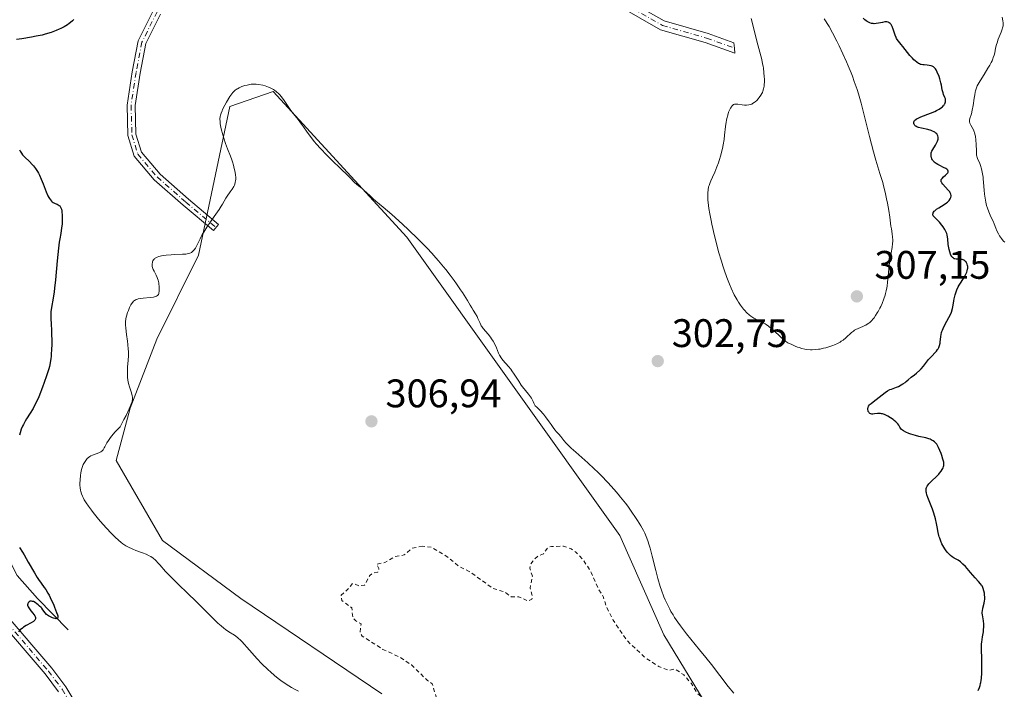
# Model space of a CAD drawing. Units: metres. Extents: x 625623 to 629129, y 4667096 to 4669471.
# Drawn here: x 626421 to 626668, y 4667927 to 4668095 of the extents above; entities that cross this region are included whole.
import ezdxf

# ---------------------------------------------------------------- set-up
doc = ezdxf.new("R2010")
doc.units = ezdxf.units.M
doc.header["$MEASUREMENT"] = 0
doc.linetypes.add('DGN Style 2', pattern=[1.648017, 0.98881, -0.659207])
doc.linetypes.add('DGN Style 4', pattern=[2.638475, 1.318413, -0.659207, 0.001648, -0.659207])
for name, color, linetype, lineweight in [('Camino Cxs', 7, 'Continuous', 0), ('Camino eje', 30, 'DGN Style 4', 13), ('Corriente natural lineal', 142, 'Continuous', 13), ('Cultivos herbáceos CxS', 92, 'Continuous', 0), ('Curva de nivel auxiliar', 30, 'DGN Style 2', 0), ('Curva de nivel maestra', 30, 'Continuous', 30), ('Curva de nivel normal', 30, 'Continuous', 0), ('Pastizal CxS', 92, 'Continuous', 0), ('Punto de cota en terreno', 7, 'Continuous', 0), ('Rótulo de punto de cota en terreno', 7, 'Continuous', 0)]:
    doc.layers.add(name, color=color, linetype=linetype, lineweight=lineweight)
doc.styles.add('Style-Arial', font='txt')

# ---------------------------------------------------------------- blocks, each defined once
blk = doc.blocks.new('5PATER')
at = {"layer": 'Punto de cota en terreno', "linetype": 'Continuous', "lineweight": 0}
h = blk.add_hatch(color=51, dxfattribs=at)
edge = h.paths.add_edge_path()
edge.add_ellipse((0, 0), major_axis=(-0.11, -0.111), ratio=0.999422, start_angle=0, end_angle=360)

msp = doc.modelspace()

# ---------------------------------------------------------------- linework, layer by layer
at = {"layer": 'Camino Cxs', "color": 7, "linetype": 'Continuous', "lineweight": 0}
msp.add_polyline3d([(626600.4225, 4668088.2683, 304.1957), (626600.5077, 4668086.9615, 304.2041), (626593.0851, 4668089.6461, 302.919), (626581.8727, 4668092.8497, 301.8777), (626571.6187, 4668098.7091, 301.2222), (626564.9661, 4668105.0451, 300.8461), (626559.5265, 4668107.9159, 300.7251), (626551.2737, 4668109.9791, 300.5746), (626544.1623, 4668113.6965, 300.0622), (626546.1031, 4668115.3901, 300.2528), (626552.1327, 4668112.2383, 300.5881), (626560.3901, 4668110.1739, 300.777), (626566.3805, 4668107.0123, 300.8241), (626573.0627, 4668100.6481, 301.2639), (626582.8113, 4668095.0775, 301.879), (626593.8239, 4668091.9311, 303.0247), (626600.3375, 4668089.5751, 304.2334)], close=True, dxfattribs=at)
for points in [[(626600.4225, 4668088.2683, 304.1957), (626600.5077, 4668086.9615, 304.2041), (626593.0851, 4668089.6461, 302.919), (626581.8727, 4668092.8497, 301.8777), (626571.6187, 4668098.7091, 301.2222), (626564.9661, 4668105.0451, 300.8461), (626559.5265, 4668107.9159, 300.7251), (626551.2737, 4668109.9791, 300.5746), (626544.1623, 4668113.6965, 300.0622), (626546.1031, 4668115.3901, 300.2528), (626552.1327, 4668112.2383, 300.5881), (626560.3901, 4668110.1739, 300.777), (626566.3805, 4668107.0123, 300.8241), (626573.0627, 4668100.6481, 301.2639), (626582.8113, 4668095.0775, 301.879), (626593.8239, 4668091.9311, 303.0247), (626600.3375, 4668089.5751, 304.2334), (626600.4225, 4668088.2683, 304.1957)], [(626456.1559, 4668096.7523, 301.2646), (626452.4955, 4668089.4317, 301.5919), (626451.0437, 4668081.9653, 301.8947), (626449.7905, 4668073.8195, 302.1905), (626449.9959, 4668066.6361, 302.5243), (626451.3779, 4668062.0951, 302.776), (626456.0651, 4668056.5927, 303.1898), (626463.1977, 4668050.2991, 303.9464), (626470.8069, 4668043.9581, 305.369), (626469.5265, 4668042.4217, 305.3468), (626461.8957, 4668048.7807, 303.8655), (626454.6351, 4668055.1873, 303.1922), (626449.5857, 4668061.1149, 302.7114), (626448.0043, 4668066.3107, 302.4277), (626447.7861, 4668073.9441, 302.0299), (626449.0729, 4668082.3083, 301.7657), (626450.5845, 4668090.0817, 301.593), (626454.5443, 4668098.0013, 301.2137)], [(626456.1559, 4668096.7523, 301.2646), (626452.4955, 4668089.4317, 301.5919), (626451.0437, 4668081.9653, 301.8947), (626449.7905, 4668073.8195, 302.1905), (626449.9959, 4668066.6361, 302.5243), (626451.3779, 4668062.0951, 302.776), (626456.0651, 4668056.5927, 303.1898), (626463.1977, 4668050.2991, 303.9464), (626470.8069, 4668043.9581, 305.369), (626469.5265, 4668042.4217, 305.3468), (626461.8957, 4668048.7807, 303.8655), (626454.6351, 4668055.1873, 303.1922), (626449.5857, 4668061.1149, 302.7114), (626448.0043, 4668066.3107, 302.4277), (626447.7861, 4668073.9441, 302.0299), (626449.0729, 4668082.3083, 301.7657), (626450.5845, 4668090.0817, 301.593), (626454.5443, 4668098.0013, 301.2137)], [(626416.9301, 4667946.3801, 299.9691), (626428.9101, 4667932.4001, 300.9036), (626432.4201, 4667927.7501, 301.0673), (626436.3201, 4667921.2301, 301.0185)], [(626416.9301, 4667946.3801, 299.9691), (626428.9101, 4667932.4001, 300.9036), (626432.4201, 4667927.7501, 301.0673), (626436.3201, 4667921.2301, 301.0185)], [(626430.5501, 4667926.4901, 301.0439), (626427.1601, 4667930.9901, 300.8891), (626415.1601, 4667944.9901, 299.9499)], [(626430.5501, 4667926.4901, 301.0439), (626427.1601, 4667930.9901, 300.8891), (626415.1601, 4667944.9901, 299.9499)]]:
    msp.add_polyline3d(points, dxfattribs=at)
at = {"layer": 'Camino eje', "color": 30, "linetype": 'DGN Style 4', "lineweight": 13}
for points in [[(626449.6523, 4668168.2825, 297.9386), (626457.2551, 4668166.5919, 298.0681), (626464.0285, 4668161.9353, 298.2897), (626470.5901, 4668153.0451, 298.9058), (626471.8601, 4668147.3301, 298.9315), (626471.2251, 4668136.5351, 299.0925), (626469.7435, 4668121.7185, 299.5707), (626468.2617, 4668110.5001, 300.3848), (626465.5101, 4668106.4785, 300.7398), (626460.2185, 4668101.6101, 301.0014), (626455.3501, 4668097.3767, 301.226), (626451.5401, 4668089.7567, 301.5901), (626450.0583, 4668082.1367, 301.8294), (626448.7883, 4668073.8817, 302.1102), (626449.0001, 4668066.4733, 302.4759), (626450.4817, 4668061.6051, 302.7447), (626455.3501, 4668055.8901, 303.1928), (626462.5467, 4668049.5399, 303.9171), (626470.1667, 4668043.1899, 305.3523)], [(626545.1327, 4668114.5433, 300.1647), (626551.7033, 4668111.1087, 300.58), (626559.9583, 4668109.0449, 300.7489), (626565.6733, 4668106.0287, 300.8314), (626572.3407, 4668099.6787, 301.2368), (626582.3421, 4668093.9637, 301.8785), (626593.4545, 4668090.7887, 302.9673), (626600.4225, 4668088.2683, 304.1957)], [(626416.0451, 4667945.6851, 299.9603), (626428.0351, 4667931.6951, 300.8958), (626429.7301, 4667929.4451, 301.0021), (626431.4851, 4667927.1201, 301.0576), (626435.3401, 4667920.6751, 301.0119)]]:
    msp.add_polyline3d(points, dxfattribs=at)
at = {"layer": 'Corriente natural lineal', "color": 142, "linetype": 'Continuous', "lineweight": 13}
msp.add_polyline3d([(626432.9801, 4667942.0501, 300.3771), (626425.2801, 4667949.9301, 299.9568), (626420.1701, 4667955.6901, 299.7598), (626417.9001, 4667960.1401, 299.7034), (626417.2301, 4667962.7801, 299.5933), (626415.9101, 4667965.0101, 299.5971), (626414.7801, 4667967.4201, 299.5597), (626413.9601, 4667972.3601, 299.493), (626412.9901, 4667982.9201, 299.2788), (626412.9701, 4667985.7101, 299.2158), (626413.9301, 4667993.6401, 298.9985), (626413.8801, 4668004.7201, 298.6455), (626413.5501, 4668009.7001, 298.4428), (626410.9601, 4668027.0301, 298.372), (626409.8401, 4668037.2401, 298.3096), (626408.4201, 4668042.0401, 298.071), (626407.1401, 4668044.3701, 297.9777), (626405.6601, 4668045.7601, 297.9169), (626401.6801, 4668047.3001, 297.6784), (626400.3851, 4668047.6208, 297.5692)], dxfattribs=at)
at = {"layer": 'Cultivos herbáceos CxS', "color": 92, "linetype": 'Continuous', "lineweight": 0}
msp.add_polyline3d([(626511.7943, 4667925.9757, 306.8706), (626476.3445, 4667949.9283, 307.0969), (626456.6833, 4667964.5211, 306.6535), (626445.0431, 4667984.6371, 305.6328), (626448.5601, 4667997.7909, 304.3307), (626455.2671, 4668015.0795, 306.1606), (626465.7233, 4668036.1843, 305.0439), (626473.6177, 4668073.5775, 304.6239), (626484.4905, 4668077.3571, 304.6054), (626518.0643, 4668040.7545, 305.6845), (626571.6771, 4667965.7377, 306.8709), (626582.6949, 4667940.8271, 306.8526), (626613.8329, 4667889.5681, 308.6182)], dxfattribs=at)
msp.add_polyline3d([(626511.7943, 4667925.9757, 306.8706), (626476.3445, 4667949.9283, 307.0969), (626456.6833, 4667964.5211, 306.6535), (626445.0431, 4667984.6371, 305.6328), (626448.5601, 4667997.7909, 304.3307), (626455.2671, 4668015.0795, 306.1606), (626465.7233, 4668036.1843, 305.0439), (626473.6177, 4668073.5775, 304.6239), (626484.4905, 4668077.3571, 304.6054), (626518.0643, 4668040.7545, 305.6845), (626571.6771, 4667965.7377, 306.8709), (626582.6949, 4667940.8271, 306.8526), (626613.8329, 4667889.5681, 308.6182)], dxfattribs=at)
at = {"layer": 'Curva de nivel auxiliar', "color": 30, "linetype": 'DGN Style 2', "lineweight": 0, "elevation": 307.5, "flags": 128}
msp.add_lwpolyline([(626522.06, 4667963.1101), (626519.43, 4667962.5501), (626517.47, 4667960.8801), (626515.12, 4667960.4501), (626512.54, 4667958.9801), (626510.48, 4667958.5101), (626511.1, 4667957.4901), (626510.82, 4667956.5601), (626509.47, 4667956.2501), (626508.77, 4667955.6901), (626507.49, 4667953.2601), (626506.02, 4667953.1401), (626504.48, 4667953.7401), (626503.63, 4667952.5401), (626501.6, 4667950.7701), (626501.76, 4667949.4401), (626504.28, 4667947.5801), (626504.52, 4667945.1301), (626505.26, 4667944.2901), (626506.6, 4667943.6101), (626506.37, 4667941.3401), (626506.89, 4667940.4901), (626512.09, 4667937.1601), (626516.51, 4667935.0901), (626519.24, 4667933.2601), (626523.3, 4667929.3101), (626524.49, 4667928.5101), (626525.71, 4667924.4101), (626526.31, 4667923.3401), (626530.39, 4667920.4301), (626533.14, 4667919.2101), (626536.16, 4667917.2101), (626537.73, 4667915.7101), (626542.62, 4667912.6301), (626547.49, 4667906.0001), (626551.41, 4667901.4201), (626556.44, 4667896.8201), (626560.46, 4667894.9201), (626568.44, 4667893.8401), (626569.45, 4667893.8501), (626572.97, 4667894.9801), (626576.42, 4667895.5301), (626582.58, 4667894.5601), (626588.5, 4667891.5101), (626592.34, 4667888.3601), (626599.65, 4667880.6601), (626605.4, 4667875.7201), (626607.11, 4667873.4901), (626609.65, 4667870.6801), (626614.28, 4667864.2801), (626620.08, 4667857.0601), (626622.43, 4667854.8201), (626625.37, 4667853.6801), (626627.38, 4667853.7601), (626629.5, 4667854.9001), (626630.45, 4667856.5001), (626630.77, 4667858.4001), (626630.3, 4667863.1801), (626629.06, 4667867.5201), (626625.64, 4667874.7201), (626622.17, 4667881.0801), (626621.45, 4667883.4401), (626618.87, 4667888.4601), (626615.57, 4667896.6101), (626612.6, 4667900.3801), (626609.69, 4667905.4101), (626604.47, 4667909.9101), (626598.46, 4667917.4801), (626597.34, 4667918.3501), (626596.53, 4667920.5501), (626594.89, 4667921.8901), (626592.72, 4667924.7301), (626591.12, 4667926.1201), (626589.59, 4667928.6201), (626587.71, 4667930.7301), (626585.49, 4667932.2201), (626583.92, 4667931.8901), (626581.45, 4667932.8501), (626578.01, 4667935.0601), (626573.39, 4667939.4001), (626569.95, 4667944.4901), (626568.19, 4667948.0901), (626567.46, 4667950.4701), (626566.3, 4667952.2501), (626564.45, 4667956.4501), (626562.54, 4667959.5601), (626560.59, 4667961.6001), (626559.37, 4667962.4101), (626557.48, 4667963.0701), (626554.45, 4667963.0201), (626553.52, 4667962.7101), (626552.44, 4667961.1601), (626550.94, 4667960.4801), (626549.94, 4667959.5201), (626549.16, 4667958.5201), (626549.03, 4667957.5401), (626549.66, 4667955.5301), (626549.07, 4667952.5501), (626549.73, 4667950.3901), (626549.5, 4667949.8101), (626548.59, 4667949.2701), (626546.25, 4667950.3901), (626544.3, 4667950.3801), (626542.63, 4667951.6201), (626539.74, 4667952.4501), (626533.79, 4667956.7601), (626531.02, 4667958.1001), (626528.54, 4667960.2301), (626524.4, 4667962.8101), (626522.06, 4667963.1101)], dxfattribs=at)
at = {"layer": 'Curva de nivel maestra', "color": 30, "linetype": 'Continuous', "lineweight": 30, "elevation": 300, "flags": 128}
for points in [[(626434.41, 4668095.4801), (626434.07, 4668095.1401), (626433.56, 4668094.6901), (626433.27, 4668094.4701), (626432.81, 4668094.1301), (626432, 4668093.6301), (626431.17, 4668093.2001), (626430.71, 4668092.9901), (626429.96, 4668092.6701), (626428.7, 4668092.2101), (626427.24, 4668091.7701), (626426.44, 4668091.5501), (626424.93, 4668091.2301), (626423.8, 4668091.0201), (626421.3, 4668090.6201), (626419.98, 4668090.4301)], [(626661.7, 4667926.7801), (626662.04, 4667927.5901), (626662.19, 4667928.0501), (626662.33, 4667928.5701), (626662.39, 4667928.8601), (626662.48, 4667929.3401), (626662.54, 4667929.8901), (626662.62, 4667931.1401), (626662.66, 4667932.4801), (626662.66, 4667933.3901), (626662.63, 4667935.0601), (626662.56, 4667936.9701), (626662.55, 4667937.7601), (626662.58, 4667938.5301), (626662.62, 4667938.9401), (626662.81, 4667940.2701), (626663.01, 4667941.5301), (626663.08, 4667942.1601), (626663.12, 4667942.7701), (626663.13, 4667943.0601), (626663.11, 4667943.5001), (626663.03, 4667944.3101), (626662.79, 4667945.8001), (626662.75, 4667946.2601), (626662.75, 4667946.4901), (626662.77, 4667946.8301), (626662.88, 4667947.4901), (626663.2, 4667948.7601), (626663.32, 4667949.3801), (626663.36, 4667949.6901), (626663.38, 4667950.2901), (626663.34, 4667950.8701), (626663.29, 4667951.2401), (626663.15, 4667951.9001), (626662.97, 4667952.4701), (626662.87, 4667952.7201), (626662.69, 4667953.0801), (626662.58, 4667953.2601), (626662.32, 4667953.6201), (626661.82, 4667954.2001), (626660.94, 4667955.1601), (626660.4, 4667955.7601), (626659.8, 4667956.4601), (626658.94, 4667957.4501), (626658.51, 4667957.9401), (626657.86, 4667958.6001), (626657.56, 4667958.8801), (626657.26, 4667959.1301), (626656.69, 4667959.5301), (626655.67, 4667960.1101), (626655.2, 4667960.4001), (626654.75, 4667960.7401), (626654.55, 4667960.9101), (626654.17, 4667961.2901), (626653.89, 4667961.6101), (626653.5, 4667962.1301), (626653.3, 4667962.4101), (626653.06, 4667962.8101), (626652.61, 4667963.6801), (626652.31, 4667964.3601), (626652.05, 4667965.0701), (626651.94, 4667965.4201), (626651.84, 4667965.7801), (626651.68, 4667966.4901), (626651.4, 4667967.9701), (626651.24, 4667968.7501), (626650.95, 4667969.9701), (626650.8, 4667970.5201), (626650.46, 4667971.6001), (626650.19, 4667972.3801), (626649.03, 4667975.2801), (626648.8, 4667976.0201), (626648.7, 4667976.4601), (626648.66, 4667976.7201), (626648.63, 4667977.1901), (626648.64, 4667977.4701), (626648.66, 4667977.6101), (626648.72, 4667977.8101), (626648.88, 4667978.1301), (626649.15, 4667978.5101), (626649.34, 4667978.7201), (626650.08, 4667979.4801), (626651.26, 4667980.6201), (626651.79, 4667981.1701), (626652.02, 4667981.4301), (626652.4, 4667981.9001), (626652.68, 4667982.3301), (626652.82, 4667982.5901), (626652.9, 4667982.7601), (626653.02, 4667983.0801), (626653.08, 4667983.3901), (626653.1, 4667983.5501), (626653.11, 4667983.7901), (626653.06, 4667984.2001), (626653.02, 4667984.4401), (626652.87, 4667984.9801), (626652.58, 4667985.8901), (626652.4, 4667986.4001), (626652.09, 4667987.1501), (626651.76, 4667987.8701), (626651.59, 4667988.1901), (626651.28, 4667988.6901), (626651.12, 4667988.9001), (626650.87, 4667989.1801), (626650.73, 4667989.3101), (626650.43, 4667989.5301), (626650.18, 4667989.6801), (626649.61, 4667989.9401), (626649.27, 4667990.0601), (626648.53, 4667990.2801), (626646.83, 4667990.6901), (626645.94, 4667990.9201), (626644.8, 4667991.2601), (626644.27, 4667991.4401), (626643.54, 4667991.7401), (626642.94, 4667992.0601), (626642.69, 4667992.2201), (626642.48, 4667992.3901), (626642.37, 4667992.5101), (626642.17, 4667992.7401), (626642.02, 4667992.9801), (626641.75, 4667993.4601), (626641.52, 4667993.8201), (626641.37, 4667994.0001), (626641.02, 4667994.3601), (626640.61, 4667994.7101), (626640.31, 4667994.9301), (626639.66, 4667995.3701), (626638.98, 4667995.7601), (626638.64, 4667995.9401), (626638.14, 4667996.1601), (626637.66, 4667996.3201), (626637.43, 4667996.3801), (626637.2, 4667996.4101), (626636.78, 4667996.4301), (626636.38, 4667996.4101), (626635.66, 4667996.3101), (626635.22, 4667996.2801), (626635.02, 4667996.2901), (626634.75, 4667996.3301), (626634.52, 4667996.4201), (626634.42, 4667996.4801), (626634.34, 4667996.5601), (626634.19, 4667996.7501), (626634.09, 4667996.9701), (626634.05, 4667997.1301), (626634, 4667997.4601), (626634, 4667997.7901), (626634.04, 4667997.9601), (626634.18, 4667998.2501), (626634.42, 4667998.5701), (626634.6, 4667998.7601), (626634.81, 4667998.9601), (626635.33, 4667999.4001), (626638.33, 4668001.7101), (626638.9, 4668002.0901), (626639.54, 4668002.4301), (626639.89, 4668002.5801), (626641.2, 4668003.0601), (626641.65, 4668003.2501), (626642.38, 4668003.6301), (626642.78, 4668003.8701), (626643.34, 4668004.2501), (626643.64, 4668004.4701), (626644.11, 4668004.8501), (626644.86, 4668005.5301), (626645.69, 4668006.1701), (626646.17, 4668006.5701), (626647.01, 4668007.3401), (626647.37, 4668007.6901), (626647.98, 4668008.3601), (626648.47, 4668008.9601), (626649.26, 4668009.9801), (626649.53, 4668010.3001), (626650.03, 4668010.8401), (626650.89, 4668011.7201), (626651.25, 4668012.1301), (626651.52, 4668012.5201), (626651.64, 4668012.7201), (626651.8, 4668013.0401), (626652, 4668013.5401), (626652.14, 4668014.0701), (626652.19, 4668014.3601), (626652.34, 4668015.8001), (626652.41, 4668016.2601), (626652.53, 4668016.7501), (626652.6, 4668017.0001), (626652.74, 4668017.4001), (626652.92, 4668017.8201), (626653.36, 4668018.6901), (626654.37, 4668020.5301), (626654.8, 4668021.4601), (626654.97, 4668021.9101), (626655.23, 4668022.7901), (626655.41, 4668023.6401), (626655.59, 4668024.7301), (626655.68, 4668025.2501), (626655.91, 4668026.2601), (626656.06, 4668026.7601), (626656.33, 4668027.5001), (626656.69, 4668028.2601), (626656.91, 4668028.6501), (626657.41, 4668029.4601), (626658.11, 4668030.5601), (626658.44, 4668031.1101), (626658.72, 4668031.6501), (626658.84, 4668031.9101), (626658.98, 4668032.3001), (626659.06, 4668032.6801), (626659.1, 4668032.9201), (626659.1, 4668033.3801), (626659.07, 4668033.5901), (626658.97, 4668033.9901), (626658.81, 4668034.3301), (626658.67, 4668034.5301), (626658.56, 4668034.6501), (626658.34, 4668034.8401), (626658.12, 4668034.9601), (626657.97, 4668035.0201), (626657.65, 4668035.1101), (626657.15, 4668035.1601), (626656.5, 4668035.1801), (626656.21, 4668035.2001), (626655.86, 4668035.2801), (626655.7, 4668035.3301), (626655.49, 4668035.4501), (626655.3, 4668035.6001), (626655.21, 4668035.6901), (626655.08, 4668035.8501), (626654.85, 4668036.2401), (626654.75, 4668036.4801), (626654.55, 4668037.0201), (626654.39, 4668037.6301), (626654.23, 4668038.4801), (626654.18, 4668038.9101), (626654.09, 4668040.3401), (626654.04, 4668040.7401), (626653.9, 4668041.3701), (626653.8, 4668041.6901), (626653.66, 4668042.0201), (626653.31, 4668042.6901), (626652.88, 4668043.3501), (626652.57, 4668043.7701), (626651.95, 4668044.5301), (626651.3, 4668045.1901), (626650.84, 4668045.6501), (626650.65, 4668045.8501), (626650.44, 4668046.1401), (626650.35, 4668046.4001), (626650.33, 4668046.5301), (626650.36, 4668046.7401), (626650.44, 4668046.9501), (626650.5, 4668047.0501), (626650.68, 4668047.2701), (626650.8, 4668047.3901), (626651, 4668047.5701), (626651.25, 4668047.7501), (626651.84, 4668048.1401), (626653.16, 4668048.9501), (626653.74, 4668049.3601), (626653.99, 4668049.5601), (626654.38, 4668049.9501), (626654.65, 4668050.3401), (626654.77, 4668050.5801), (626654.83, 4668050.7401), (626654.89, 4668051.0501), (626654.89, 4668051.2201), (626654.83, 4668051.5501), (626654.69, 4668051.8701), (626654.55, 4668052.1001), (626654.17, 4668052.5801), (626652.84, 4668054.0301), (626652.56, 4668054.4001), (626652.47, 4668054.5601), (626652.43, 4668054.6601), (626652.37, 4668054.8501), (626652.38, 4668055.0901), (626652.44, 4668055.2401), (626652.49, 4668055.3401), (626652.64, 4668055.5301), (626652.98, 4668055.8701), (626653.51, 4668056.3601), (626653.76, 4668056.6101), (626653.97, 4668056.8301), (626654.05, 4668056.9401), (626654.13, 4668057.1201), (626654.16, 4668057.3001), (626654.06, 4668057.5701), (626653.98, 4668057.6701), (626653.81, 4668057.8201), (626653.59, 4668057.9701), (626652.99, 4668058.2901), (626652.04, 4668058.7601), (626651.56, 4668059.0101), (626651.13, 4668059.2701), (626650.94, 4668059.4001), (626650.69, 4668059.6101), (626650.54, 4668059.7501), (626650.31, 4668060.0401), (626650.22, 4668060.1901), (626650.07, 4668060.4701), (626649.98, 4668060.7501), (626649.93, 4668060.9301), (626649.88, 4668061.2601), (626649.88, 4668061.6901), (626649.91, 4668061.9001), (626650.02, 4668062.2201), (626650.1, 4668062.4001), (626650.33, 4668062.8101), (626651.01, 4668063.8901), (626651.35, 4668064.5001), (626651.52, 4668064.9001), (626651.58, 4668065.1001), (626651.65, 4668065.4001), (626651.66, 4668065.6801), (626651.65, 4668065.8701), (626651.56, 4668066.2101), (626651.49, 4668066.3801), (626651.28, 4668066.6801), (626651.1, 4668066.8701), (626650.81, 4668067.1001), (626650.64, 4668067.2101), (626650.22, 4668067.4201), (626649.86, 4668067.5601), (626649.06, 4668067.7901), (626647.43, 4668068.1501), (626646.75, 4668068.3201), (626646.48, 4668068.4101), (626646.32, 4668068.4701), (626646.06, 4668068.6101), (626645.95, 4668068.6801), (626645.79, 4668068.8301), (626645.67, 4668068.9901), (626645.62, 4668069.1001), (626645.56, 4668069.3201), (626645.55, 4668069.5601), (626645.57, 4668069.6701), (626645.63, 4668069.8601), (626645.74, 4668070.0401), (626645.82, 4668070.1301), (626646.02, 4668070.3201), (626646.14, 4668070.4101), (626646.37, 4668070.5501), (626646.64, 4668070.6901), (626647.29, 4668070.9701), (626649.72, 4668071.8801), (626650.78, 4668072.3301), (626651.27, 4668072.5701), (626651.94, 4668072.9401), (626652.5, 4668073.3301), (626652.74, 4668073.5201), (626652.94, 4668073.7201), (626653.05, 4668073.8601), (626653.24, 4668074.1301), (626653.32, 4668074.2601), (626653.43, 4668074.5301), (626653.5, 4668074.8001), (626653.52, 4668074.9701), (626653.5, 4668075.3101), (626653.47, 4668075.4901), (626653.36, 4668075.8501), (626653.03, 4668076.6101), (626652.88, 4668077.0501), (626652.7, 4668077.8101), (626652.49, 4668078.9601), (626652.36, 4668079.5701), (626652.1, 4668080.5001), (626651.89, 4668081.1001), (626651.44, 4668082.1801), (626651.13, 4668082.7801), (626650.97, 4668083.0301), (626650.68, 4668083.3601), (626650.46, 4668083.5301), (626650.34, 4668083.6001), (626650.13, 4668083.7001), (626649.9, 4668083.7801), (626649.39, 4668083.8901), (626648.85, 4668083.9601), (626648.14, 4668084.0201), (626647.82, 4668084.0501), (626647.42, 4668084.1201), (626647.24, 4668084.1701), (626646.93, 4668084.3001), (626646.73, 4668084.4001), (626646.31, 4668084.6901), (626645.84, 4668085.0801), (626645.58, 4668085.3201), (626645.18, 4668085.7101), (626644.57, 4668086.3901), (626642.78, 4668088.6901), (626642.39, 4668089.1401), (626641.65, 4668090.0001), (626641.34, 4668090.4601), (626641.2, 4668090.7001), (626641.07, 4668090.9501), (626640.85, 4668091.4901), (626640.36, 4668093.0601), (626640.12, 4668093.6701), (626639.94, 4668094.0001), (626639.82, 4668094.1801), (626639.55, 4668094.4801), (626639.35, 4668094.6301), (626639.24, 4668094.6901), (626639.07, 4668094.7701), (626638.78, 4668094.8301), (626638.45, 4668094.8501), (626638.26, 4668094.8301), (626637.63, 4668094.7201), (626636.64, 4668094.5101), (626636.09, 4668094.4301), (626635.59, 4668094.4001), (626635.33, 4668094.4101), (626634.93, 4668094.4701), (626634.51, 4668094.6001), (626634.29, 4668094.6901), (626633.83, 4668094.9401), (626633.59, 4668095.1001), (626633.22, 4668095.4001), (626632.83, 4668095.7601)], [(626420.76, 4668062.6701), (626420.91, 4668062.3701), (626421.09, 4668062.0701), (626421.23, 4668061.8701), (626421.54, 4668061.4701), (626422.08, 4668060.8901), (626423.24, 4668059.7701), (626423.96, 4668059.0501), (626424.3, 4668058.6701), (626424.79, 4668058.0401), (626425.26, 4668057.2801), (626425.5, 4668056.8401), (626425.74, 4668056.3601), (626426.21, 4668055.3001), (626426.66, 4668054.1801), (626427.2, 4668052.7801), (626427.44, 4668052.1801), (626427.88, 4668051.1701), (626428.11, 4668050.7101), (626428.25, 4668050.4701), (626428.53, 4668050.1001), (626428.82, 4668049.7901), (626428.98, 4668049.6501), (626429.25, 4668049.4701), (626429.72, 4668049.2301), (626430.23, 4668049.0301), (626430.49, 4668048.9001), (626430.74, 4668048.7101), (626430.86, 4668048.5901), (626431.07, 4668048.2901), (626431.17, 4668048.1001), (626431.29, 4668047.7601), (626431.38, 4668047.3601), (626431.43, 4668047.0601), (626431.49, 4668046.4001), (626431.5, 4668045.3001), (626431.47, 4668044.5401), (626431.44, 4668044.0401), (626431.34, 4668043.1001), (626431.12, 4668041.6901), (626430.87, 4668040.3401), (626430.74, 4668039.5101), (626430.54, 4668037.9501), (626430.24, 4668034.8001), (626429.82, 4668030.0501), (626429.58, 4668027.9201), (626429.46, 4668027.0001), (626429.21, 4668025.4401), (626428.78, 4668023.0401), (626428.66, 4668021.9501), (626428.63, 4668021.3901), (626428.63, 4668020.2201), (626428.69, 4668018.9901), (626428.79, 4668017.2901), (626428.83, 4668016.4201), (626428.87, 4668014.6701), (626428.87, 4668013.8001), (626428.83, 4668012.5401), (626428.75, 4668011.3301), (626428.69, 4668010.7601), (626428.63, 4668010.2201), (626428.47, 4668009.2001), (626428.27, 4668008.2701), (626428.13, 4668007.6901), (626427.82, 4668006.6501), (626427.46, 4668005.6201), (626427.02, 4668004.4601), (626426.84, 4668003.9701), (626426.62, 4668003.3101), (626426.31, 4668002.3401), (626426.07, 4668001.7001), (626425.62, 4668000.6301), (626425.34, 4668000.0301), (626424.89, 4667999.0901), (626424.16, 4667997.7201), (626423.44, 4667996.5101), (626422.55, 4667995.1301), (626422.17, 4667994.5101), (626421.72, 4667993.6901), (626421.51, 4667993.2501), (626421.21, 4667992.4901), (626420.9, 4667991.5601), (626420.74, 4667991.0101)], [(626420.72, 4667962.7801), (626421.47, 4667961.6101), (626421.9, 4667960.9201), (626422.97, 4667959.0601), (626424.49, 4667956.4101), (626425.2, 4667955.2301), (626425.54, 4667954.7201), (626426.17, 4667953.8201), (626426.95, 4667952.7401), (626427.33, 4667952.2001), (626427.89, 4667951.2801), (626428.17, 4667950.7701), (626428.73, 4667949.6401), (626429.26, 4667948.4801), (626429.57, 4667947.7301), (626430.07, 4667946.4301), (626430.28, 4667945.8001), (626430.35, 4667945.5501), (626430.39, 4667945.2601), (626430.39, 4667945.1501), (626430.34, 4667944.9801), (626430.26, 4667944.9101), (626429.99, 4667944.8601), (626429.73, 4667944.8901), (626429.3, 4667945.0001), (626429.06, 4667945.0801), (626428.52, 4667945.3101), (626428, 4667945.6001), (626427.76, 4667945.7701), (626427.55, 4667945.9401), (626427.21, 4667946.3101), (626426.64, 4667947.1001), (626426.34, 4667947.4901), (626426.17, 4667947.6801), (626425.8, 4667948.0401), (626425.41, 4667948.3701), (626425.14, 4667948.5701), (626424.65, 4667948.9001), (626424.23, 4667949.1501), (626424.04, 4667949.2201), (626423.78, 4667949.2801), (626423.53, 4667949.2701), (626423.41, 4667949.2301), (626423.19, 4667949.1101), (626423.09, 4667949.0301), (626422.95, 4667948.8701), (626422.85, 4667948.6801), (626422.82, 4667948.5801), (626422.79, 4667948.3401), (626422.8, 4667948.2201), (626422.85, 4667948.0101), (626422.94, 4667947.8001), (626423.23, 4667947.3301), (626423.6, 4667946.8401), (626424.12, 4667946.2101), (626424.35, 4667945.9201), (626424.59, 4667945.5601), (626424.68, 4667945.4001), (626424.76, 4667945.1601), (626424.77, 4667944.9401), (626424.75, 4667944.8301), (626424.66, 4667944.6201), (626424.58, 4667944.5201), (626424.43, 4667944.3601), (626424.23, 4667944.1901), (626423.71, 4667943.8601), (626422.42, 4667943.1101), (626421.77, 4667942.7001), (626421.48, 4667942.4801), (626420.95, 4667942.0201), (626420.49, 4667941.5401)]]:
    msp.add_lwpolyline(points, dxfattribs=at)
at = {"layer": 'Curva de nivel normal', "color": 30, "linetype": 'Continuous', "lineweight": 0, "flags": 128}
for points, elevation in [([(626604.69, 4668095.7101), (626605.1, 4668094.1201), (626605.92, 4668090.7101), (626606.31, 4668089.1101), (626607.3, 4668085.3701), (626607.54, 4668084.3001), (626607.65, 4668083.7601), (626607.74, 4668083.2101), (626607.87, 4668082.1001), (626607.95, 4668081.0101), (626607.97, 4668080.5501), (626607.97, 4668079.6801), (626607.94, 4668079.0901), (626607.9, 4668078.6901), (626607.78, 4668078.0101), (626607.61, 4668077.4301), (626607.47, 4668077.0801), (626607.36, 4668076.8601), (626607.12, 4668076.4401), (626606.68, 4668075.8201), (626606.44, 4668075.5201), (626606.05, 4668075.1001), (626605.63, 4668074.7201), (626605.42, 4668074.5601), (626605.03, 4668074.3101), (626604.83, 4668074.2101), (626604.52, 4668074.0901), (626604.03, 4668073.9701), (626603.52, 4668073.9201), (626603.24, 4668073.9201), (626602.96, 4668073.9401), (626602.38, 4668074.0201), (626601.27, 4668074.1901), (626600.8, 4668074.2101), (626600.59, 4668074.1901), (626600.47, 4668074.1601), (626600.24, 4668074.0701), (626600.14, 4668074.0101), (626599.95, 4668073.8701), (626599.78, 4668073.6801), (626599.67, 4668073.5301), (626599.46, 4668073.1801), (626599.13, 4668072.5201), (626598.97, 4668072.1201), (626598.75, 4668071.4301), (626598.54, 4668070.6101), (626598.44, 4668070.1501), (626598.36, 4668069.6601), (626598.21, 4668068.5901), (626597.95, 4668066.3601), (626597.83, 4668065.3101), (626597.61, 4668063.9101), (626597.44, 4668063.0501), (626597.31, 4668062.4801), (626597, 4668061.3201), (626596.62, 4668060.0501), (626596.41, 4668059.4001), (626596.06, 4668058.4301), (626595.52, 4668057.0601), (626594.96, 4668055.8601), (626594.5, 4668054.9101), (626594.31, 4668054.4501), (626594.06, 4668053.7501), (626593.97, 4668053.3901), (626593.84, 4668052.6501), (626593.77, 4668051.8701), (626593.76, 4668051.3101), (626593.8, 4668050.1001), (626593.93, 4668048.7301), (626594.03, 4668047.9401), (626594.25, 4668046.5701), (626594.56, 4668044.9401), (626594.76, 4668044.0001), (626595.43, 4668041.0901), (626595.83, 4668039.5001), (626596.48, 4668037.0601), (626597.17, 4668034.6901), (626597.52, 4668033.5701), (626597.86, 4668032.5101), (626598.55, 4668030.6001), (626599.21, 4668028.9401), (626599.63, 4668027.9601), (626600.42, 4668026.2901), (626601.12, 4668024.9601), (626601.45, 4668024.3901), (626601.94, 4668023.6401), (626602.19, 4668023.3001), (626602.72, 4668022.6601), (626602.99, 4668022.3601), (626603.57, 4668021.7701), (626604.17, 4668021.2401), (626604.57, 4668020.9201), (626605.35, 4668020.3701), (626605.62, 4668020.2001), (626606.15, 4668019.9101), (626607.66, 4668019.2101), (626608.15, 4668018.9501), (626608.45, 4668018.7601), (626609.02, 4668018.3501), (626609.78, 4668017.7401), (626610.25, 4668017.3401), (626612.14, 4668015.6501), (626613.39, 4668014.4901), (626613.88, 4668014.2101), (626614.84, 4668013.7301), (626615.74, 4668013.3401), (626616.32, 4668013.1201), (626616.69, 4668013.0001), (626617.41, 4668012.7901), (626618.18, 4668012.6301), (626618.67, 4668012.5501), (626619.59, 4668012.4701), (626620.02, 4668012.4601), (626620.82, 4668012.4901), (626621.56, 4668012.5701), (626622.01, 4668012.6401), (626622.83, 4668012.8101), (626623.43, 4668012.9601), (626624.43, 4668013.2301), (626625.2, 4668013.5001), (626625.63, 4668013.6801), (626626.35, 4668014.0301), (626626.99, 4668014.3901), (626627.3, 4668014.5901), (626627.76, 4668014.9001), (626628.43, 4668015.4501), (626629.84, 4668016.7501), (626630.37, 4668017.1601), (626630.64, 4668017.3501), (626630.93, 4668017.5201), (626631.52, 4668017.8201), (626632.69, 4668018.3101), (626633.21, 4668018.5301), (626633.44, 4668018.6401), (626633.85, 4668018.8801), (626634.21, 4668019.1401), (626634.44, 4668019.3201), (626634.87, 4668019.7301), (626635.31, 4668020.2101), (626635.55, 4668020.5101), (626635.93, 4668021.0301), (626636.35, 4668021.6901), (626636.58, 4668022.0801), (626637, 4668022.8901), (626637.23, 4668023.3301), (626637.56, 4668024.0601), (626638.03, 4668025.2701), (626638.32, 4668026.1401), (626638.44, 4668026.5901), (626638.61, 4668027.2801), (626638.75, 4668027.9901), (626638.83, 4668028.4701), (626638.96, 4668029.4501), (626639.1, 4668030.9101), (626639.25, 4668032.8001), (626639.34, 4668033.6801), (626639.41, 4668034.3101), (626639.58, 4668035.4701), (626640.08, 4668038.1901), (626640.21, 4668039.1601), (626640.25, 4668039.7101), (626640.25, 4668040.0601), (626640.21, 4668040.7501), (626640.1, 4668041.5901), (626639.9, 4668042.8201), (626639.8, 4668043.4701), (626639.52, 4668045.7701), (626639.27, 4668047.4301), (626638.91, 4668049.3201), (626638.7, 4668050.3801), (626638.33, 4668052.0301), (626637.92, 4668053.6701), (626637.71, 4668054.4701), (626637.02, 4668056.7601), (626635.98, 4668060.1201), (626635.39, 4668062.2101), (626634.39, 4668066.0601), (626632.97, 4668071.7201), (626632.27, 4668074.3901), (626631.6, 4668076.7501), (626631.26, 4668077.8401), (626630.58, 4668079.8701), (626630.1, 4668081.1801), (626629.77, 4668082.0401), (626629.05, 4668083.7801), (626628.62, 4668084.7901), (626627.69, 4668086.8301), (626626.75, 4668088.8101), (626626.15, 4668090.0301), (626625.09, 4668092.0901), (626624.22, 4668093.6501), (626622.97, 4668095.6201)], 305), ([(626667.74, 4668096.0101), (626667.9, 4668095.1401), (626667.98, 4668094.6101), (626668, 4668094.3301), (626667.96, 4668093.8701), (626667.84, 4668093.3301), (626667.74, 4668093.0101), (626667.47, 4668092.2701), (626666.77, 4668090.5201), (626666.45, 4668089.6001), (626666.31, 4668089.1401), (626666.1, 4668088.2601), (626665.86, 4668087.1001), (626665.72, 4668086.5001), (626665.52, 4668085.8801), (626665.4, 4668085.5501), (626665.19, 4668085.0401), (626665.01, 4668084.6801), (626664.61, 4668083.9401), (626664.16, 4668083.1801), (626663.18, 4668081.6501), (626662.18, 4668080.0701), (626661.92, 4668079.6201), (626661.5, 4668078.7901), (626661.21, 4668078.0401), (626661.06, 4668077.5501), (626660.98, 4668077.2101), (626660.84, 4668076.5201), (626660.7, 4668075.6601), (626660.44, 4668073.8601), (626660.24, 4668072.6701), (626660.01, 4668071.7501), (626659.61, 4668070.5701), (626659.51, 4668070.1801), (626659.49, 4668069.9901), (626659.51, 4668069.6901), (626659.61, 4668069.3701), (626659.7, 4668069.1901), (626659.84, 4668068.9301), (626660.22, 4668068.3101), (626660.52, 4668067.7201), (626660.71, 4668067.2601), (626660.8, 4668067.0101), (626660.91, 4668066.6001), (626661, 4668066.1401), (626661.13, 4668065.1601), (626661.2, 4668064.1401), (626661.26, 4668062.3301), (626661.32, 4668061.4401), (626661.38, 4668061.0301), (626661.43, 4668060.8201), (626661.56, 4668060.4501), (626662.01, 4668059.4901), (626662.28, 4668058.7801), (626662.53, 4668057.9601), (626662.65, 4668057.4801), (626662.81, 4668056.6901), (626662.95, 4668055.8501), (626663, 4668055.4001), (626663.08, 4668054.4801), (626663.21, 4668052.5501), (626663.3, 4668051.5501), (626663.36, 4668051.0401), (626663.53, 4668050.0201), (626663.62, 4668049.5601), (626663.84, 4668048.6701), (626664.03, 4668048.0301), (626664.35, 4668047.1001), (626664.53, 4668046.6601), (626664.91, 4668045.8401), (626665.45, 4668044.7301), (626665.74, 4668044.1101), (626666.17, 4668043.0101), (626666.38, 4668042.3701), (626666.82, 4668041.5701), (626667.08, 4668041.1201), (626667.54, 4668040.4101), (626667.75, 4668040.1401), (626668.11, 4668039.7401), (626668.42, 4668039.4901)], 295), ([(626490.86, 4667926.6401), (626489.83, 4667927.1701), (626489.13, 4667927.5701), (626487.75, 4667928.4201), (626486.43, 4667929.3301), (626485.79, 4667929.8201), (626484.81, 4667930.6201), (626483.8, 4667931.5101), (626483.27, 4667932.0001), (626481.61, 4667933.6401), (626480.5, 4667934.7901), (626479.8, 4667935.5401), (626478.54, 4667936.9201), (626476.65, 4667939.1001), (626476.15, 4667939.6101), (626475.91, 4667939.8401), (626475.65, 4667940.0501), (626475.13, 4667940.4501), (626474.76, 4667940.7001), (626473.39, 4667941.5701), (626472.56, 4667942.1401), (626472.12, 4667942.4701), (626471.4, 4667943.0501), (626470.6, 4667943.7601), (626470.16, 4667944.1701), (626469.19, 4667945.1201), (626466.88, 4667947.4601), (626464.84, 4667949.4901), (626463.35, 4667950.9301), (626460.37, 4667953.7901), (626458.45, 4667955.6801), (626457.46, 4667956.7301), (626456.03, 4667958.3801), (626455.46, 4667959.0101), (626455.18, 4667959.3001), (626454.9, 4667959.5601), (626454.33, 4667960.0401), (626453.74, 4667960.4501), (626453.35, 4667960.6901), (626452.56, 4667961.1001), (626451.69, 4667961.4501), (626449.98, 4667962.0301), (626449.24, 4667962.3101), (626448.87, 4667962.4701), (626448.32, 4667962.7301), (626447.49, 4667963.1901), (626446.73, 4667963.6901), (626446.31, 4667964.0001), (626445.61, 4667964.5801), (626444.78, 4667965.3601), (626444.31, 4667965.8401), (626443.79, 4667966.3801), (626442.65, 4667967.6001), (626441.06, 4667969.3901), (626440.29, 4667970.2901), (626439.26, 4667971.5401), (626438.82, 4667972.1001), (626438.08, 4667973.1001), (626437.5, 4667973.9501), (626437.2, 4667974.4601), (626437.02, 4667974.7701), (626436.73, 4667975.3601), (626436.59, 4667975.6701), (626436.37, 4667976.2701), (626436.2, 4667976.8201), (626436.12, 4667977.1601), (626436, 4667977.7901), (626435.93, 4667978.4101), (626435.92, 4667978.8201), (626435.97, 4667979.7201), (626436.1, 4667980.8701), (626436.19, 4667981.4801), (626436.37, 4667982.3601), (626436.6, 4667983.1301), (626436.78, 4667983.5901), (626436.92, 4667983.8701), (626437.22, 4667984.3901), (626437.56, 4667984.8701), (626437.76, 4667985.0901), (626438.09, 4667985.3901), (626438.46, 4667985.6601), (626438.66, 4667985.7801), (626439.1, 4667985.9901), (626440.7, 4667986.5701), (626441.05, 4667986.7301), (626441.2, 4667986.8201), (626441.43, 4667986.9901), (626441.75, 4667987.3101), (626442.06, 4667987.7701), (626442.22, 4667988.0501), (626442.74, 4667989.0401), (626443.11, 4667989.6801), (626443.62, 4667990.4201), (626443.94, 4667990.8301), (626444.73, 4667991.7401), (626445.21, 4667992.2401), (626446.06, 4667993.0501), (626447.01, 4667994.9001), (626447.53, 4667995.9301), (626448.31, 4667997.5901), (626448.59, 4667998.2301), (626448.74, 4667998.6001), (626448.96, 4667999.2301), (626449.04, 4667999.4901), (626449.13, 4667999.9301), (626449.15, 4668000.2901), (626449.14, 4668000.5001), (626449.07, 4668000.8901), (626448.88, 4668001.5901), (626448.4, 4668003.1501), (626448.17, 4668003.9701), (626448.08, 4668004.3801), (626448, 4668004.7801), (626447.9, 4668005.5801), (626447.86, 4668006.3801), (626447.86, 4668006.9201), (626447.92, 4668008.0401), (626448.06, 4668009.8701), (626448.12, 4668010.8901), (626448.13, 4668011.9901), (626448.1, 4668012.5701), (626448, 4668013.8001), (626447.9, 4668014.6401), (626447.68, 4668016.2701), (626447.46, 4668017.8601), (626447.39, 4668018.6801), (626447.37, 4668019.0401), (626447.4, 4668019.6701), (626447.45, 4668020.0601), (626447.5, 4668020.3201), (626447.64, 4668020.8701), (626447.93, 4668021.8101), (626448.11, 4668022.3101), (626448.41, 4668023.0401), (626448.74, 4668023.7101), (626448.91, 4668024.0001), (626449.22, 4668024.4401), (626449.38, 4668024.6201), (626449.65, 4668024.8501), (626449.79, 4668024.9401), (626450.11, 4668025.1101), (626450.39, 4668025.2001), (626450.59, 4668025.2601), (626451.04, 4668025.3401), (626451.84, 4668025.4301), (626453.61, 4668025.5701), (626454.39, 4668025.6701), (626454.72, 4668025.7401), (626455, 4668025.8301), (626455.16, 4668025.9001), (626455.41, 4668026.0601), (626455.51, 4668026.1601), (626455.66, 4668026.3601), (626455.76, 4668026.5901), (626455.8, 4668026.7601), (626455.85, 4668027.1301), (626455.87, 4668027.8301), (626455.85, 4668028.3201), (626455.78, 4668028.9801), (626455.73, 4668029.3001), (626455.58, 4668029.9501), (626455.44, 4668030.3701), (626455.33, 4668030.6501), (626455.07, 4668031.2301), (626454.91, 4668031.5301), (626454.58, 4668032.1701), (626454.34, 4668032.6501), (626454.17, 4668033.1301), (626454.11, 4668033.3601), (626454.07, 4668033.5901), (626454.07, 4668034.0101), (626454.14, 4668034.3901), (626454.22, 4668034.6301), (626454.28, 4668034.7701), (626454.44, 4668035.0301), (626454.61, 4668035.2501), (626454.7, 4668035.3501), (626454.87, 4668035.4801), (626455.16, 4668035.6501), (626455.34, 4668035.7201), (626455.76, 4668035.8601), (626456.48, 4668036.0401), (626456.91, 4668036.1201), (626457.64, 4668036.2301), (626458.89, 4668036.3401), (626459.82, 4668036.3801), (626461.7, 4668036.4401), (626462.54, 4668036.5101), (626462.92, 4668036.5601), (626463.35, 4668036.6601), (626463.54, 4668036.7201), (626463.81, 4668036.8301), (626463.97, 4668036.9101), (626464.25, 4668037.1101), (626464.51, 4668037.3601), (626464.66, 4668037.5501), (626464.96, 4668038.0001), (626465.29, 4668038.6401), (626466.12, 4668040.3401), (626466.7, 4668041.4101), (626467.05, 4668042.0001), (626467.87, 4668043.2801), (626469.71, 4668045.9401), (626470.9, 4668047.6701), (626471.46, 4668048.5501), (626471.74, 4668049.0401), (626472.18, 4668049.8301), (626472.6, 4668050.5801), (626472.95, 4668051.0901), (626473.7, 4668052.1301), (626474.22, 4668052.8401), (626474.59, 4668053.4601), (626474.76, 4668053.8301), (626474.85, 4668054.0601), (626474.99, 4668054.5201), (626475.07, 4668054.9901), (626475.09, 4668055.2501), (626475.09, 4668055.6901), (626475.01, 4668056.5101), (626474.85, 4668057.4501), (626474.74, 4668057.9801), (626474.52, 4668058.8301), (626474.26, 4668059.7201), (626474.11, 4668060.1801), (626473.78, 4668061.0901), (626473.04, 4668062.9201), (626472.52, 4668064.2801), (626472.08, 4668065.6001), (626471.84, 4668066.4501), (626471.46, 4668067.9701), (626471.22, 4668069.2001), (626471.16, 4668069.7301), (626471.13, 4668070.4701), (626471.19, 4668071.0901), (626471.26, 4668071.4201), (626471.42, 4668071.9401), (626471.65, 4668072.5201), (626471.8, 4668072.8401), (626472.36, 4668073.9401), (626472.79, 4668074.7101), (626473.62, 4668076.0701), (626474.1, 4668076.7601), (626474.37, 4668077.1001), (626474.54, 4668077.2801), (626474.9, 4668077.6001), (626475.32, 4668077.9001), (626475.55, 4668078.0501), (626475.94, 4668078.2701), (626476.62, 4668078.5701), (626477.4, 4668078.8301), (626477.94, 4668078.9801), (626478.29, 4668079.0601), (626478.96, 4668079.1801), (626479.59, 4668079.2401), (626479.98, 4668079.2401), (626480.24, 4668079.2201), (626480.84, 4668079.1401), (626481.92, 4668078.9101), (626482.51, 4668078.7501), (626483.36, 4668078.4701), (626483.62, 4668078.3701), (626484.11, 4668078.1401), (626484.56, 4668077.8901), (626484.84, 4668077.7001), (626485.38, 4668077.2901), (626485.9, 4668076.8101), (626486.16, 4668076.5401), (626486.54, 4668076.1001), (626487.1, 4668075.3701), (626487.47, 4668074.8301), (626488.25, 4668073.6001), (626488.97, 4668072.5601), (626489.54, 4668071.8201), (626490.77, 4668070.2801), (626491.63, 4668069.1801), (626492.12, 4668068.5001), (626493.04, 4668067.1501), (626493.87, 4668066.0101), (626494.85, 4668064.7901), (626495.43, 4668064.1201), (626496.39, 4668063.0401), (626498.02, 4668061.3301), (626499.21, 4668060.1401), (626501.58, 4668057.8701), (626503.08, 4668056.4301), (626503.83, 4668055.6801), (626504.9, 4668054.5701), (626505.53, 4668053.9601), (626505.95, 4668053.6101), (626506.84, 4668052.9501), (626507.5, 4668052.4101), (626507.94, 4668052.0101), (626508.86, 4668051.1101), (626509.68, 4668050.3601), (626510.32, 4668049.8101), (626512.17, 4668048.2901), (626514.35, 4668046.4101), (626517.02, 4668044.0101), (626518.53, 4668042.6101), (626520.89, 4668040.3301), (626522.47, 4668038.7501), (626523.24, 4668037.9601), (626524.36, 4668036.7601), (626525.42, 4668035.5901), (626526.09, 4668034.8201), (626527.35, 4668033.3101), (626527.94, 4668032.5801), (626529.03, 4668031.1701), (626530.01, 4668029.8501), (626530.6, 4668029.0301), (626531.63, 4668027.5401), (626532.12, 4668026.8001), (626532.92, 4668025.5301), (626533.36, 4668024.8101), (626534.03, 4668023.6501), (626534.42, 4668022.9601), (626534.77, 4668022.3901), (626535.37, 4668021.4401), (626535.75, 4668020.7701), (626535.97, 4668020.2901), (626536.43, 4668019.2601), (626536.68, 4668018.7501), (626536.83, 4668018.5001), (626536.98, 4668018.2601), (626537.33, 4668017.7901), (626538.54, 4668016.3401), (626539.11, 4668015.5801), (626539.39, 4668015.1801), (626539.78, 4668014.5701), (626540.28, 4668013.7001), (626540.65, 4668012.9201), (626541.16, 4668011.6001), (626541.39, 4668011.0801), (626541.53, 4668010.8301), (626541.78, 4668010.4401), (626542.26, 4668009.8201), (626543.67, 4668008.2201), (626544.22, 4668007.5401), (626544.5, 4668007.1601), (626545.06, 4668006.3401), (626546.24, 4668004.5201), (626546.88, 4668003.5801), (626547.22, 4668003.1201), (626548.68, 4668001.2901), (626549.17, 4668000.6201), (626549.4, 4668000.2601), (626549.85, 4667999.4801), (626550.06, 4667999.0501), (626550.35, 4667998.3601), (626550.75, 4667998.0401), (626551.02, 4667997.7901), (626551.59, 4667997.2101), (626552.45, 4667996.2401), (626552.99, 4667995.5801), (626553.92, 4667994.3501), (626554.42, 4667993.6501), (626555.04, 4667992.7001), (626555.38, 4667992.2001), (626555.65, 4667991.8801), (626556.28, 4667991.2101), (626556.79, 4667990.6301), (626557.58, 4667989.6401), (626558.15, 4667989.0001), (626558.92, 4667988.2101), (626559.4, 4667987.7501), (626560.57, 4667986.6901), (626563.56, 4667984.0701), (626565.23, 4667982.5401), (626566.08, 4667981.7201), (626566.93, 4667980.8701), (626568.6, 4667979.1201), (626570.2, 4667977.3301), (626571.21, 4667976.1501), (626571.85, 4667975.3801), (626573.03, 4667973.9001), (626573.63, 4667973.1101), (626574.69, 4667971.6401), (626575.59, 4667970.3301), (626576.09, 4667969.5401), (626576.92, 4667968.2001), (626577.58, 4667967.0301), (626577.9, 4667966.3801), (626578.09, 4667965.9701), (626578.43, 4667965.1401), (626578.76, 4667964.1701), (626578.95, 4667963.5901), (626579.24, 4667962.5701), (626579.77, 4667960.5801), (626580.67, 4667956.9901), (626581.21, 4667954.9801), (626581.81, 4667952.9701), (626582.12, 4667952.0001), (626582.73, 4667950.3501), (626583.06, 4667949.5601), (626583.59, 4667948.4001), (626584.18, 4667947.2501), (626584.5, 4667946.6701), (626585.03, 4667945.7901), (626585.4, 4667945.2001), (626586.22, 4667943.9901), (626586.9, 4667943.0401), (626588.4, 4667941.0801), (626589.46, 4667939.7401), (626591.64, 4667937.0701), (626593.22, 4667935.1301), (626594.68, 4667933.3101), (626598.9, 4667927.8501), (626600.27, 4667926.1401)], 305)]:
    msp.add_lwpolyline(points, dxfattribs=dict(at, elevation=elevation))
at = {"layer": 'Pastizal CxS', "color": 92, "linetype": 'Continuous', "lineweight": 0}
for points in [[(626613.8329, 4667889.5681, 308.6182), (626582.6949, 4667940.8271, 306.8526), (626571.6771, 4667965.7377, 306.8709), (626518.0643, 4668040.7545, 305.6845), (626484.4905, 4668077.3571, 304.6054), (626473.6177, 4668073.5775, 304.6239), (626465.7233, 4668036.1843, 305.0439), (626455.2671, 4668015.0795, 306.1606), (626448.5601, 4667997.7909, 304.3307), (626445.0431, 4667984.6371, 305.6328), (626456.6833, 4667964.5211, 306.6535), (626476.3445, 4667949.9283, 307.0969), (626511.7943, 4667925.9757, 306.8706)], [(626511.7943, 4667925.9757, 306.8706), (626476.3445, 4667949.9283, 307.0969), (626456.6833, 4667964.5211, 306.6535), (626445.0431, 4667984.6371, 305.6328), (626448.5601, 4667997.7909, 304.3307), (626455.2671, 4668015.0795, 306.1606), (626465.7233, 4668036.1843, 305.0439), (626473.6177, 4668073.5775, 304.6239), (626484.4905, 4668077.3571, 304.6054), (626518.0643, 4668040.7545, 305.6845), (626571.6771, 4667965.7377, 306.8709), (626582.6949, 4667940.8271, 306.8526), (626613.8329, 4667889.5681, 308.6182)]]:
    msp.add_polyline3d(points, dxfattribs=at)

# ---------------------------------------------------------------- block references
at = {"layer": 'Punto de cota en terreno', "color": 7, "linetype": 'Continuous', "lineweight": 0, "xscale": 10, "yscale": 10, "zscale": 10}
for p in [(626631.22, 4668025.87, 307.15), (626581.17, 4668009.6, 302.75), (626509.21, 4667994.46, 306.94)]:
    msp.add_blockref('5PATER', p, dxfattribs=at)

# ---------------------------------------------------------------- texts
at = {"layer": 'Rótulo de punto de cota en terreno', "color": 7, "linetype": 'Continuous', "lineweight": 0, "style": 'Style-Arial'}
for s, p in [('307,15', (626635.6297, 4668030.2797)), ('302,75', (626584.6978, 4668013.1278)), ('306,94', (626512.7378, 4667997.9878))]:
    msp.add_text(s, height=7, dxfattribs=at).set_placement(p)

doc.saveas('drawing.dxf')
